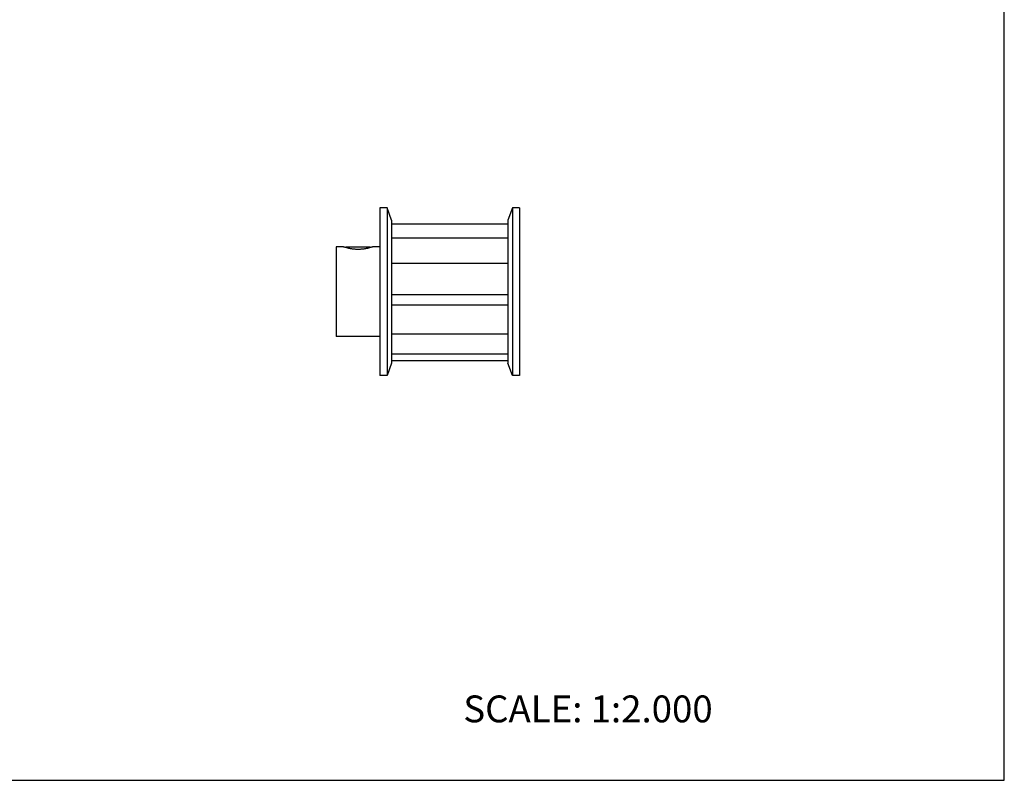
# Model space of a CAD drawing. Units: inches. Extents: x 0 to 22, y 0 to 17.
# Drawn here: x 11 to 22, y 0 to 8.5 of the extents above; entities that cross this region are included whole.
import ezdxf

# ---------------------------------------------------------------- set-up
doc = ezdxf.new("R2010")
doc.units = ezdxf.units.IN
doc.header["$LTSCALE"] = 1.21
doc.header["$MEASUREMENT"] = 0
doc.layers.get('0').update_dxf_attribs({"linetype": 'CONTINUOUS'})
for name, color, linetype in [('02___PRT_ALL_AXES', 7, 'CONTINUOUS'), ('LAYER_CUT_FEAT', 7, 'CONTINUOUS'), ('LAYER_FEATURE', 7, 'CONTINUOUS')]:
    doc.layers.add(name, color=color, linetype=linetype)
doc.styles.get("Standard").update_dxf_attribs({"font": 'txt', "width": 0.8})

msp = doc.modelspace()

# ---------------------------------------------------------------- linework, layer by layer
at = {"color": 7, "linetype": 'CONTINUOUS'}
for p, q in [((22, 0), (22, 17)), ((0, 0), (22, 0))]:
    msp.add_line(p, q, dxfattribs=at)
at = {"layer": '02___PRT_ALL_AXES', "color": 7, "linetype": 'CONTINUOUS'}
for p, q in [((14.535, 5.961), (14.535, 4.961)), ((14.616, 5.961), (14.535, 5.961)), ((15.025, 5.961), (14.944, 5.961)), ((15.025, 4.961), (14.535, 4.961)), ((15.155, 4.691), (16.455, 4.691))]:
    msp.add_line(p, q, dxfattribs=at)
msp.add_open_spline([(14.944, 5.961), (14.943, 5.96), (14.939, 5.959), (14.93, 5.956), (14.915, 5.952), (14.899, 5.948), (14.884, 5.944), (14.871, 5.942), (14.858, 5.939), (14.843, 5.937), (14.828, 5.935), (14.812, 5.934), (14.796, 5.933), (14.78, 5.933), (14.764, 5.933), (14.748, 5.934), (14.733, 5.935), (14.718, 5.937), (14.703, 5.939), (14.689, 5.942), (14.677, 5.944), (14.662, 5.948), (14.646, 5.952), (14.631, 5.956), (14.622, 5.959), (14.617, 5.96), (14.616, 5.961)], degree=3, knots=[0, 0, 0, 0, 0.010047, 0.039557, 0.086838, 0.149563, 0.185912, 0.225137, 0.266888, 0.310802, 0.356494, 0.403552, 0.451541, 0.5, 0.548459, 0.596448, 0.643506, 0.689198, 0.733112, 0.774863, 0.814088, 0.850437, 0.913162, 0.960443, 0.989953, 1, 1, 1, 1], dxfattribs=at)
at = {"layer": 'LAYER_CUT_FEAT', "color": 7, "linetype": 'CONTINUOUS'}
for p, q in [((16.455, 6.216), (15.155, 6.216)), ((16.455, 6.214), (15.155, 6.214)), ((16.455, 6.059), (15.155, 6.059)), ((16.455, 5.775), (15.155, 5.775)), ((16.455, 5.426), (15.155, 5.426)), ((16.455, 5.309), (15.155, 5.309)), ((16.455, 4.985), (15.155, 4.985)), ((16.455, 4.762), (15.155, 4.762))]:
    msp.add_line(p, q, dxfattribs=at)
at = {"layer": 'LAYER_FEATURE', "color": 7, "linetype": 'CONTINUOUS'}
for p, q in [((15.025, 6.398), (15.025, 4.524)), ((15.105, 6.398), (15.025, 6.398)), ((15.105, 6.398), (15.105, 4.524)), ((15.155, 6.261), (15.105, 6.398)), ((16.505, 6.398), (16.455, 6.261)), ((16.585, 6.398), (16.505, 6.398)), ((16.505, 6.398), (16.505, 4.524)), ((16.585, 6.398), (16.585, 4.524)), ((15.155, 6.261), (15.155, 4.661)), ((16.455, 6.261), (16.455, 4.661)), ((14.641, 5.953), (14.649, 5.961)), ((14.649, 5.961), (14.912, 5.961)), ((14.919, 5.953), (14.912, 5.961)), ((15.155, 4.661), (15.105, 4.524)), ((16.505, 4.524), (16.455, 4.661)), ((15.105, 4.524), (15.025, 4.524)), ((16.585, 4.524), (16.505, 4.524))]:
    msp.add_line(p, q, dxfattribs=at)

# ---------------------------------------------------------------- texts
at = {"color": 7, "linetype": 'CONTINUOUS', "insert": (15.956, 0.948), "char_height": 0.3, "width": 3.36, "attachment_point": 1, "line_spacing_factor": 0.9}
msp.add_mtext('SCALE: 1:2.000', dxfattribs=at)

doc.saveas('drawing.dxf')
